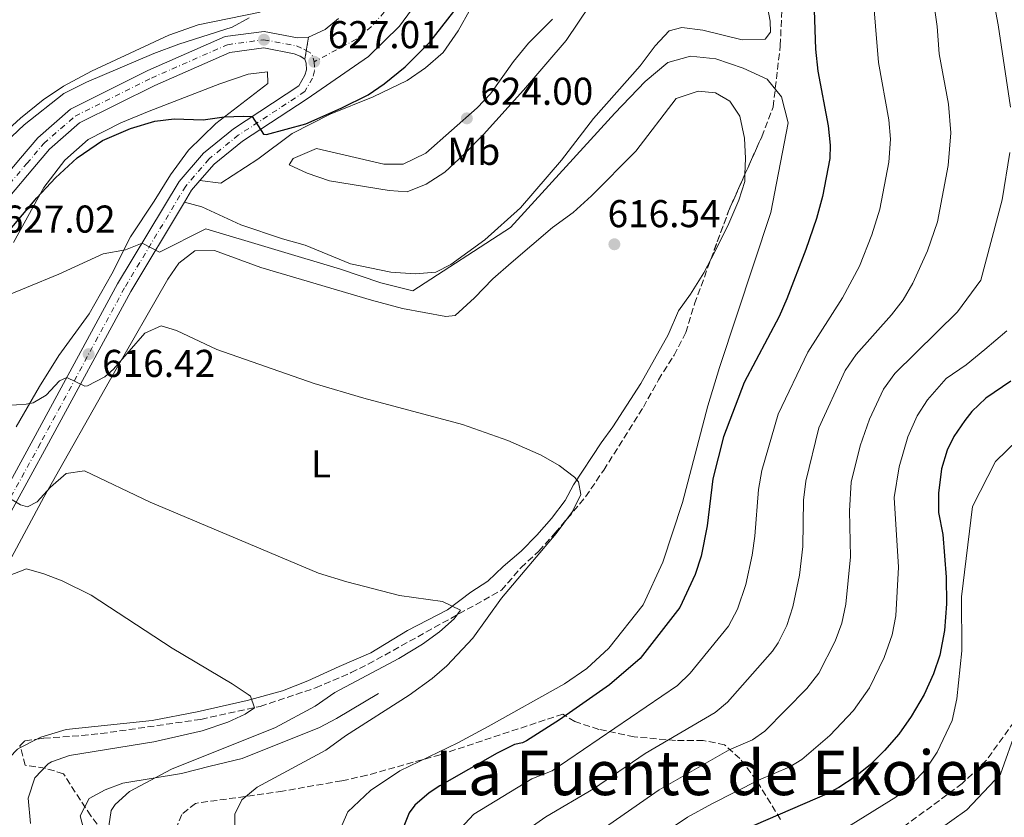
# Model space of a CAD drawing. Units: metres. Extents: x 597182 to 600626, y 4731429 to 4733791.
# Drawn here: x 598064 to 598319, y 4731810 to 4732016 of the extents above; entities that cross this region are included whole.
import ezdxf
from ezdxf.enums import TextEntityAlignment as Align

# ---------------------------------------------------------------- set-up
doc = ezdxf.new("R2010")
doc.units = ezdxf.units.M
doc.header["$MEASUREMENT"] = 0
for name, pattern in [('DGN Style 3', [2.435890702152634, 1.739921930109024, -0.6959687720436097]), ('DGN Style 4', [2.7856150101045474, 1.391937544087219, -0.6959687720436097, 0.001739921930109024, -0.6959687720436097]), ('DGN Style 5', [1.217945351076317, 0.5219765790327072, -0.6959687720436097])]:
    doc.linetypes.add(name, pattern=pattern)
for name, color, linetype, lineweight in [('Acequia sin especificar', 4, 'Continuous', 0), ('Barranco lineal', 142, 'DGN Style 3', 13), ('Carretera', 9, 'Continuous', 0), ('Cierre de vial', 7, 'DGN Style 5', 0), ('Cota de punto acotado terreno', 7, 'Continuous', 0), ('Curva de nivel directora', 30, 'Continuous', 30), ('Curva de nivel intermedia', 30, 'Continuous', 0), ('Eje de carretera', 7, 'DGN Style 4', 0), ('Etiqueta de uso rústico', 92, 'Continuous', 0), ('Línea de asfalto', 7, 'Continuous', 13), ('Línea de cambio de uso (parcela vista)', 92, 'Continuous', 0), ('Punto acotado terreno (símbolo)', 7, 'Continuous', 0), ('Texto de Área (paraje) menor', 7, 'Continuous', 0), ('Zona arbolada', 92, 'DGN Style 3', 0)]:
    doc.layers.add(name, color=color, linetype=linetype, lineweight=lineweight)
doc.styles.add('Style-Arial', font='arial.ttf')

# ---------------------------------------------------------------- blocks, each defined once
blk = doc.blocks.new('5PATER')
at = {"layer": 'Barranco lineal', "linetype": 'Continuous', "lineweight": 0}
h = blk.add_hatch(color=51, dxfattribs=at)
edge = h.paths.add_edge_path()
edge.add_ellipse((0, 0), major_axis=(-0.1095731443231308, -0.1110710700762829), ratio=0.9994222409660317, start_angle=0, end_angle=360)

msp = doc.modelspace()

# ---------------------------------------------------------------- linework, layer by layer
at = {"layer": 'Acequia sin especificar', "color": 4, "linetype": 'Continuous', "lineweight": 0}
msp.add_polyline3d([(598156.9600000001, 4731842.300000001, 611.3099999999977), (598146.1200000001, 4731835.82, 611.4499999999971), (598141.6900000004, 4731833.52, 611.320000000007), (598121.7599999999, 4731825.52, 610.2100000000064), (598113.4800000006, 4731823.5, 609.4900000000052), (598106.0800000001, 4731821.58, 609.4100000000036), (598090.9199999999, 4731819.100000001, 608.4900000000052), (598086.3600000005, 4731817.42, 608.1499999999943), (598082.2400000002, 4731815.180000001, 607.7899999999936), (598079.9400000004, 4731810.67, 607.6199999999953), (598081.2599999999, 4731805.4, 607.5800000000017)], dxfattribs=at)
at = {"layer": 'Carretera', "color": 9, "linetype": 'Continuous', "lineweight": 0}
for points in [[(598165.480000001, 4732018.859999998, 627.5599999999977), (598162.3599999984, 4732014.619999998, 627.3699999999953), (598154.3599999987, 4732006.779999999, 627.029999999999), (598138.5200000001, 4731995.890000001, 625.9900000000052), (598121.839999999, 4731984.960000002, 624.5099999999948), (598114.4699999996, 4731978.989999999, 623.570000000007), (598110.8199999996, 4731974.730000001, 622.7700000000041), (598108.6800000005, 4731972.230000001, 622.3099999999977), (598106.8500000022, 4731969.190000001, 621.9199999999983), (598092.9800000006, 4731946.11, 618.9700000000012), (598071.2500000002, 4731906.009999999, 612.9900000000052), (598054.9800000003, 4731876.37, 606.9100000000036)], [(598051.640000001, 4731878.46, 606.9100000000036), (598067.8000000013, 4731907.899999999, 612.9900000000052), (598089.5599999985, 4731948.060000001, 618.9700000000012), (598105.4799999997, 4731974.540000002, 622.3099999999977), (598111.7199999981, 4731981.819999999, 623.570000000007), (598119.5199999989, 4731988.140000001, 624.5099999999948), (598136.3599999989, 4731999.180000001, 625.9900000000052), (598137.9600000014, 4732001.980000001, 626.5899999999965), (598138.3200000012, 4732003.34, 626.7899999999936), (598138.280000001, 4732005.099999999, 627.0099999999948), (598137.9600000014, 4732006.140000001, 627.2299999999959), (598138.8399999999, 4732011.739999999, 627.3399999999965), (598143.1999999986, 4732013.74, 627.25), (598146.6400000006, 4732016.619999999, 627.2200000000012)], [(598052.6099999989, 4731966.499999999, 626.7299999999959), (598064.510000001, 4731980.540000001, 627.7100000000064), (598068.9899999981, 4731985.82, 627.6900000000023), (598077.3999999992, 4731993.180000001, 627.8500000000058), (598097.4200000019, 4732003.149999999, 627.6300000000047), (598117.3700000009, 4732011.909999999, 627.9700000000012), (598127.4400000004, 4732013.279999999, 627.8899999999994), (598135.999999999, 4732011.63, 627.3699999999953), (598138.8399999999, 4732011.739999999, 627.3399999999965), (598137.9600000014, 4732006.140000001, 627.2299999999959), (598136.7199999986, 4732006.86, 627.4499999999971), (598135.1999999987, 4732007.499999999, 627.3699999999953), (598127.3199999997, 4732009.02, 627.8899999999994), (598118.5199999998, 4732007.820000002, 627.9700000000012), (598099.199999999, 4731999.340000001, 627.6300000000047), (598079.7600000018, 4731989.66, 627.8500000000058), (598071.999999999, 4731982.859999998, 627.6900000000023), (598067.7199999986, 4731977.82, 627.7100000000064), (598055.7199999979, 4731963.660000001, 626.7299999999959)]]:
    msp.add_polyline3d(points, dxfattribs=at)
at = {"layer": 'Cierre de vial', "color": 7, "linetype": 'DGN Style 5', "lineweight": 0, "extrusion": (-0.003013410854264622, -0.01917625095671112, 0.9998115776256389), "elevation": -91917.46093404881, "flags": 128}
msp.add_lwpolyline([(-143699.5725770522, 4766610.365870001), (-143699.5725770522, 4766613.807115745)], dxfattribs=at)
at = {"layer": 'Cierre de vial', "color": 7, "linetype": 'DGN Style 5', "lineweight": 0, "extrusion": (-0.003009264621238378, -0.01914986574240186, 0.9998120958302552), "elevation": -91790.12553400139, "flags": 128}
msp.add_lwpolyline([(-143699.5762025587, 4766610.591002981), (-143699.5762025586, 4766612.819545594)], dxfattribs=at)
at = {"layer": 'Curva de nivel directora', "color": 30, "linetype": 'Continuous', "lineweight": 30, "flags": 128}
for points, elevation in [([(598268.6799999988, 4732041.590000001), (598269.8399999988, 4732008.7), (598270.3999999999, 4732003.020000001), (598273.1200000001, 4731988.860000002), (598273.6499999998, 4731983.86), (598273.48, 4731980.460000001), (598271.6000000001, 4731970.640000002), (598270.04, 4731964.910000001), (598267.3199999998, 4731956.940000001), (598262.4400000004, 4731944.220000002), (598260.3999999998, 4731939.66), (598251.3600000006, 4731922.619999999), (598246.0199999985, 4731908.590000001), (598243.3299999996, 4731897.720000002), (598241.7999999986, 4731885.58), (598240.3199999988, 4731877.740000002), (598238.7299999995, 4731873), (598234.7599999999, 4731864.460000002), (598224.5599999985, 4731851.340000002), (598216.6100000002, 4731844.54), (598203.6799999997, 4731835.500000001), (598195.2199999995, 4731830.08), (598194.16, 4731829.500000001), (598192.0399999989, 4731829.100000001), (598187.5700000008, 4731826.859999999), (598172.8299999997, 4731818.470000001), (598170.0800000004, 4731816.62), (598166.3399999988, 4731813.420000002), (598164.8799999993, 4731811.500000002), (598162.9700000003, 4731806.74)], 625.0000000000001), ([(598060.4000000001, 4731960.380000004), (598068.7199999995, 4731970.300000002), (598073.5199999984, 4731975.420000001), (598079.1199999999, 4731980.62), (598085.6800000002, 4731985.100000001), (598092.9199999998, 4731988.220000002), (598099.2000000007, 4731990.060000001), (598104.1699999995, 4731990.670000001), (598111.6399999994, 4731990.460000001), (598117.1200000001, 4731991.180000001), (598122.1299999991, 4731991.370000001), (598124.2999999995, 4731991.270000001), (598127.2299999997, 4731986.770000001), (598127.9999999988, 4731986.619999999), (598138.1699999988, 4731989.430000001), (598147.2799999993, 4731993.420000001), (598154.3, 4731996.86), (598158.4399999996, 4731999.710000004), (598163.8800000001, 4732004.150000001), (598170.199999999, 4732010.49), (598176.4100000005, 4732018.41)], 625.0000000000001), ([(598320.2800000003, 4731922.940000001), (598313.8399999985, 4731918.54), (598310.2399999998, 4731915.08), (598308.36, 4731912.779999999), (598305.5599999992, 4731908.610000002), (598303.8400000005, 4731905.100000001), (598302.3899999998, 4731900.310000001), (598301.5999999985, 4731894.060000001), (598301.5800000007, 4731889.050000001), (598302.7199999985, 4731883.34), (598303.599999999, 4731872.300000001), (598303.6799999995, 4731865.420000001), (598303.1599999986, 4731858.540000001), (598301.9200000004, 4731852.140000002), (598300.3400000001, 4731847.390000002), (598297.9100000005, 4731841.990000002), (598294.5599999999, 4731836.300000001), (598291.3199999989, 4731831.820000002), (598287.6399999998, 4731827.580000001), (598284.0399999989, 4731823.980000001), (598280.0400000003, 4731820.779999999), (598275.8699999994, 4731817.980000001), (598272.8399999985, 4731816.380000001), (598251.1599999995, 4731807.030000002)], 650.0000000000001)]:
    msp.add_lwpolyline(points, dxfattribs=dict(at, elevation=elevation))
at = {"layer": 'Curva de nivel intermedia', "color": 30, "linetype": 'Continuous', "lineweight": 0, "flags": 128}
for points, elevation in [([(598322.2800000006, 4732101.009999999), (598315.6800000002, 4732085.09), (598311.6800000014, 4732069.740000002), (598311.3600000017, 4732061.899999999), (598311.6900000004, 4732051.569999998), (598313.5099999999, 4732033.779999999), (598317.0400000013, 4732014.95), (598320.1600000017, 4731993.66)], 640), ([(598283.1200000002, 4732041.850000001), (598286.0999999997, 4732005.24), (598288.7999999998, 4731990.460000001), (598289.2300000013, 4731985.460000001), (598288.7999999998, 4731979.529999999), (598286.4599999996, 4731967.350000001), (598284.3899999999, 4731960.76), (598281.16, 4731952.600000001), (598276.8300000004, 4731944.479999999), (598267.8200000004, 4731930.439999999), (598260.1400000004, 4731914.409999999), (598255.9400000004, 4731899.869999999), (598255.0800000001, 4731894.930000001), (598254.1600000013, 4731882.92), (598253.4800000017, 4731877.970000002), (598251.8300000001, 4731870.409999999), (598249.6999999998, 4731864.06), (598247.3300000007, 4731859.649999999), (598237.4700000011, 4731847.539999999), (598234.2100000001, 4731844.34), (598201.8200000002, 4731822.349999999), (598196.5499999995, 4731820.239999998), (598181.5700000015, 4731811.079999999), (598178.1000000003, 4731807.429999999)], 630.0000000000001), ([(598298.8200000002, 4732031.52), (598301.2800000011, 4732014.51), (598301.7999999997, 4732007.46), (598304.1399999999, 4731994.519999998), (598304.8100000005, 4731987.06), (598304.1100000008, 4731978.609999998), (598301.3300000003, 4731964.07), (598298.7400000021, 4731956.599999998), (598295.0000000002, 4731948.27)], 635.0000000000001), ([(598053.9699999995, 4731978.390000002), (598065.4000000004, 4731989.100000001), (598075.7200000001, 4731997.259999999), (598081.5600000005, 4732000.140000001), (598098.9600000015, 4732007.58), (598105.3600000008, 4732009.980000001), (598119.200000001, 4732014.38), (598123.5900000009, 4732016.77)], 630.0000000000001), ([(598057.6200000017, 4731943.71), (598074.37, 4731950.539999999), (598085.8400000009, 4731955.82), (598091.6400000014, 4731956.859999999), (598095.8900000004, 4731958.59), (598100.3700000019, 4731956.249999999), (598112.3200000012, 4731962.3), (598147.1600000008, 4731951.899999999), (598157.5600000012, 4731948.300000001), (598165.8, 4731946.300000001), (598191.0399999998, 4731962.62), (598217.9600000003, 4731992.140000001), (598225.8000000012, 4732000.300000001), (598231.7200000001, 4732005.260000001), (598237.5600000005, 4732006.859999998), (598244.1200000008, 4732006.219999999), (598251.1200000015, 4732003.74), (598257.3200000018, 4732000.939999999), (598261.0400000013, 4731996.38), (598262.7199999997, 4731989.659999999), (598258.2800000008, 4731966.46), (598245.0000000015, 4731926.460000001), (598242.0399999999, 4731916.539999999), (598235.4400000017, 4731891.579999999), (598230.4000000014, 4731876.220000001), (598225.3200000008, 4731865.180000001), (598216.4800000006, 4731853.980000001), (598210.7200000006, 4731848.779999999), (598204.9600000004, 4731844.779999998), (598185.2800000019, 4731833.739999999), (598177.4800000011, 4731829.579999999), (598162.4400000006, 4731822.3), (598154.9200000014, 4731817.259999999), (598149.0400000007, 4731811.74), (598146.3200000006, 4731805.42)], 620.0000000000001), ([(598320.0200000008, 4731982.01), (598318.0600000008, 4731969.810000001), (598312.4800000016, 4731949.019999999), (598306.4800000001, 4731940.859999998), (598290.2999999997, 4731924.91), (598287.3800000005, 4731920.86), (598283.7300000006, 4731913.17), (598281.35, 4731906.249999999), (598279.0299999999, 4731896.839999998), (598278.5899999996, 4731889.46), (598278.8800000001, 4731877.609999999), (598277.690000001, 4731865.390000001), (598276.6400000005, 4731860.480000001), (598274.8800000014, 4731855.800000001), (598270.6400000014, 4731847.56), (598267.6100000005, 4731843.580000001), (598256.7300000017, 4731832.55), (598253.530000001, 4731830.359999999), (598247.4900000015, 4731827.76), (598229.4100000011, 4731817.429999999), (598214.5000000002, 4731807.009999999)], 640), ([(598295.0000000002, 4731948.27), (598292.4200000009, 4731943.970000001), (598289.4300000002, 4731940.069999999), (598280.3300000008, 4731929.83), (598277.51, 4731925.699999999), (598270.7000000017, 4731910.88), (598267.350000001, 4731897.16), (598266.7400000008, 4731892.189999999), (598266.5199999996, 4731880.26), (598265.6600000013, 4731872.810000001), (598264.0000000005, 4731864.649999999), (598262.4300000014, 4731859.859999999), (598260.2000000007, 4731855.369999999), (598258.6800000007, 4731853.199999998), (598247.1000000003, 4731840.039999999), (598243.8700000005, 4731837.349999999), (598225.8100000002, 4731826.810000001), (598212.4500000007, 4731817.619999999), (598200.1700000005, 4731810.46), (598195.0200000006, 4731806.779999998)], 635.0000000000001), ([(598061.0000000015, 4731916.699999998), (598065.9800000014, 4731916.959999999), (598067.8000000007, 4731917.34), (598071.1600000003, 4731919.34), (598074.5399999999, 4731922.99), (598076.450000001, 4731923.859999999), (598081.1000000001, 4731921.66), (598081.8400000001, 4731921.74), (598086.3100000003, 4731924.069999999), (598088.520000001, 4731926.060000001), (598096.6400000014, 4731935.34), (598100.800000001, 4731937.26), (598104.7599999995, 4731936.059999999), (598115.2000000001, 4731931.100000001), (598140.3600000015, 4731922.38), (598153.2100000016, 4731918.52), (598178.6800000014, 4731911.74), (598190.3600000002, 4731907.65), (598198.9600000012, 4731903.819999998), (598203.6399999994, 4731901.179999999), (598207.5599999999, 4731898.170000001), (598208.6399999995, 4731896.939999999), (598209.2400000008, 4731893.66), (598207.0400000014, 4731889.259999999), (598202.8799999995, 4731883.579999999), (598188.7100000007, 4731866.939999999), (598181.2899999999, 4731856.560000001), (598174.6, 4731849.42), (598170.8300000015, 4731846.130000001), (598164.8600000013, 4731841.819999999), (598148.4000000014, 4731831.34), (598143.360000001, 4731827.659999999), (598125.6000000003, 4731818.06), (598121.6799999998, 4731814.859999998), (598119.8400000003, 4731811.099999999), (598119.8400000003, 4731806.699999998)], 615), ([(598319.2300000018, 4731935.980000001), (598313.5900000003, 4731931.130000001), (598308.7100000009, 4731927.189999999), (598303.560000001, 4731923.67), (598298.770000001, 4731918.15), (598296.0599999997, 4731913.949999998), (598293.6400000014, 4731908.600000001), (598291.4100000005, 4731900.810000001), (598290.1600000011, 4731892.929999999), (598291.2400000007, 4731874.949999999), (598290.5900000002, 4731862.380000001), (598289.6200000001, 4731857.470000001), (598287.5800000017, 4731851.599999999), (598283.7500000006, 4731843.769999999), (598279.6400000001, 4731837.899999999), (598273.5100000012, 4731831.430000001), (598266.3000000005, 4731825.23), (598263.1800000002, 4731823.369999998), (598255.1400000004, 4731819.899999999), (598243.03, 4731813.800000002), (598236.7200000002, 4731810.310000001), (598232.5800000007, 4731807.519999999)], 645.0000000000001), ([(598325.0000000009, 4731910.619999998), (598316.2800000014, 4731902.220000001), (598310.4000000006, 4731890.54), (598307.5599999997, 4731867.26), (598307.6400000004, 4731853.34), (598306.3600000017, 4731840.939999999), (598305.0800000009, 4731835.34), (598301.2800000011, 4731827.099999999), (598298.3200000017, 4731822.699999999), (598294.7200000009, 4731818.859999999), (598290.5600000012, 4731815.5), (598267.4800000007, 4731801.26)], 655), ([(598060, 4731893.680000001), (598064.5000000016, 4731890.970000001), (598066.3200000012, 4731890.460000002), (598068.7599999997, 4731891.82), (598072.2800000003, 4731895.58), (598076.2800000011, 4731899.099999998), (598081.0399999998, 4731899.82), (598097.9600000001, 4731891.659999999), (598141.4800000013, 4731873.329999999), (598148.7500000001, 4731871.100000001), (598162.4000000004, 4731867.58), (598173.5200000004, 4731866.06), (598178.1200000005, 4731863.82), (598176.4800000021, 4731861.580000001), (598172.7500000015, 4731858.25), (598168.3500000006, 4731855.039999999), (598162.2500000006, 4731851.359999999), (598145.7200000016, 4731842.539999999), (598140.5600000004, 4731839.019999999), (598130.3500000001, 4731833.529999999), (598103.480000001, 4731822.779999998), (598092.6800000007, 4731816.939999999), (598088.9800000014, 4731813.649999999), (598087.9199999997, 4731812.060000001), (598087.3200000006, 4731807.980000001)], 609.9999999999999), ([(598061.3600000013, 4731872.699999998), (598066.0500000007, 4731874.470000001), (598070.5600000012, 4731873.179999999), (598075.2199999995, 4731871.369999998), (598082.7600000009, 4731867.66)], 605.0000000000001), ([(598082.7600000009, 4731867.66), (598103.6399999997, 4731853.980000001), (598119.1600000008, 4731844.779999998), (598123.3099999994, 4731842), (598123.8800000015, 4731841.58), (598124.9600000011, 4731838.619999998), (598122.5600000005, 4731836.940000001), (598118.0000000007, 4731834.890000001), (598111.4400000006, 4731832.619999999), (598098.9300000002, 4731829.820000002), (598077.1600000019, 4731826.300000001), (598072.4700000001, 4731824.62), (598071.6400000008, 4731824.139999999), (598068.2099999998, 4731820.519999998), (598066.510000001, 4731815.25), (598067.0800000011, 4731808.699999998)], 605.0000000000001), ([(598321.8400000003, 4731833.34), (598317.6400000004, 4731821.42), (598308.920000001, 4731812.220000001), (598301.1600000004, 4731806.699999998), (598283.9600000007, 4731796.939999999), (598265.9600000008, 4731788.3), (598259.7200000002, 4731783.98), (598257, 4731777.02), (598257.4, 4731769.02), (598260.9200000004, 4731756.38), (598262.6000000013, 4731752.460000001), (598266.1700000009, 4731749.569999999), (598266.6800000005, 4731738.220000001), (598263.52, 4731726.140000001), (598261.6800000004, 4731720.619999999), (598259.3200000002, 4731715.259999999)], 660.0000000000001)]:
    msp.add_lwpolyline(points, dxfattribs=dict(at, elevation=elevation))
at = {"layer": 'Eje de carretera', "color": 7, "linetype": 'DGN Style 4', "lineweight": 0, "extrusion": (0.1123580935908762, -0.02252396014185588, 0.9934124672179991), "elevation": -38754.71271951577, "flags": 128}
msp.add_lwpolyline([(4757267.078450727, 341439.2821224635), (4757266.559146159, 341437.7357869227), (4757264.625906805, 341436.6886070982)], dxfattribs=at)
at = {"layer": 'Eje de carretera', "color": 7, "linetype": 'DGN Style 4', "lineweight": 0}
for points in [[(598158.4499999986, 4732018.24, 627.4299999999931), (598155.0599999978, 4732014.470000002, 627.2700000000042), (598151.2199999979, 4732011.250000001, 627.1199999999953), (598140.3500000003, 4732005.430000001, 627.0099999999949)], [(598009.1200000006, 4731940.830000001, 625.5500000000033), (598039.699999998, 4731952.850000001, 626.070000000007), (598049.3099999991, 4731960.109999999, 626.4700000000012), (598054.1900000008, 4731965.060000001, 626.729999999996), (598066.1400000001, 4731979.16, 627.7100000000065), (598070.5199999989, 4731984.320000002, 627.6900000000024), (598078.5900000001, 4731991.4, 627.8500000000059), (598098.32, 4732001.220000002, 627.6300000000047), (598117.9499999994, 4732009.84, 627.9700000000013), (598127.3799999995, 4732011.119999999, 627.8899999999994), (598135.8099999984, 4732009.5, 627.3800000000047), (598137.649999998, 4732008.720000001, 627.3899999999995), (598138.3058891232, 4732008.341112594, 627.3071999999956)], [(598140.3500000003, 4732005.430000001, 627.0099999999949), (598140.4100000006, 4732003.09, 626.75), (598139.8999999989, 4732001.180000002, 626.550000000003), (598137.9200000007, 4731997.710000002, 626.0200000000041), (598120.75, 4731986.460000004, 624.5099999999948), (598113.1799999995, 4731980.32, 623.570000000007), (598107.1700000013, 4731973.320000002, 622.3099999999977), (598091.3700000008, 4731947.029999999, 618.9700000000013), (598069.6299999993, 4731906.900000001, 612.9900000000052), (598053.3999999973, 4731877.350000001, 606.9100000000036)]]:
    msp.add_polyline3d(points, dxfattribs=at)
at = {"layer": 'Línea de asfalto', "color": 7, "linetype": 'Continuous', "lineweight": 13, "extrusion": (-0.2142175023777905, 0.003642810463516624, 0.9767791928613898), "elevation": -110279.8101680535, "flags": 128}
msp.add_lwpolyline([(-4741454.604326568, 505678.9539721627), (-4741457.675002124, 505680.7742885161), (-4741460.211026589, 505682.9213283177)], dxfattribs=at)
at = {"layer": 'Línea de asfalto', "color": 7, "linetype": 'Continuous', "lineweight": 13}
for points in [[(598110.8199999991, 4731974.730000002, 622.7700000000042), (598114.4699999992, 4731978.99, 623.570000000007), (598121.8399999986, 4731984.960000004, 624.5099999999948), (598138.5199999998, 4731995.890000001, 625.9900000000054), (598154.3599999984, 4732006.78, 627.029999999999), (598162.3599999979, 4732014.619999999, 627.3699999999953), (598165.4800000006, 4732018.859999999, 627.5599999999977)], [(598146.6400000001, 4732016.619999999, 627.2200000000013), (598143.199999998, 4732013.74, 627.2500000000001), (598138.8399999995, 4732011.74, 627.3399999999966)], [(598138.8399999995, 4732011.74, 627.3399999999966), (598135.9999999984, 4732011.630000001, 627.3699999999953), (598127.44, 4732013.28, 627.8899999999994), (598117.3700000005, 4732011.91, 627.9700000000013), (598097.4200000014, 4732003.15, 627.6300000000047), (598077.3999999987, 4731993.180000002, 627.8500000000059), (598068.9899999977, 4731985.820000002, 627.6900000000024), (598064.5100000006, 4731980.540000002, 627.7100000000065), (598052.6099999984, 4731966.5, 626.729999999996)], [(598137.9600000009, 4732006.140000001, 627.2299999999959), (598136.7199999981, 4732006.86, 627.4499999999971), (598135.1999999982, 4732007.5, 627.3699999999953), (598127.3199999993, 4732009.02, 627.8899999999994), (598118.5199999993, 4732007.820000002, 627.9700000000013), (598099.1999999986, 4731999.340000002, 627.6300000000047), (598079.7600000014, 4731989.660000001, 627.8500000000059), (598071.9999999985, 4731982.859999999, 627.6900000000024), (598067.7199999981, 4731977.820000002, 627.7100000000065), (598055.7199999974, 4731963.660000001, 626.729999999996)], [(598051.6400000005, 4731878.460000001, 606.9100000000036), (598067.8000000007, 4731907.9, 612.9900000000052), (598089.5599999981, 4731948.060000002, 618.9700000000013), (598105.4799999993, 4731974.540000002, 622.3099999999977), (598111.7199999976, 4731981.82, 623.570000000007), (598119.5199999984, 4731988.140000001, 624.5099999999948), (598136.3599999984, 4731999.180000001, 625.9900000000054), (598137.9600000009, 4732001.980000001, 626.5899999999966), (598138.3200000008, 4732003.34, 626.7899999999936), (598138.2800000005, 4732005.100000001, 627.0099999999949), (598137.9600000009, 4732006.140000001, 627.2299999999959)], [(598054.9799999997, 4731876.370000001, 606.9100000000036), (598071.2499999997, 4731906.01, 612.9900000000052), (598092.9800000001, 4731946.11, 618.9700000000013), (598106.8500000016, 4731969.190000001, 621.9199999999983)]]:
    msp.add_polyline3d(points, dxfattribs=at)
at = {"layer": 'Línea de cambio de uso (parcela vista)', "color": 92, "linetype": 'Continuous', "lineweight": 0, "extrusion": (0.03850604164831076, -0.1320108648644726, 0.9905000839547228), "elevation": -601024.3427416194, "flags": 128}
msp.add_lwpolyline([(1899242.997241126, 4333709.519236155), (1899232.072374674, 4333706.174076518), (1899227.05681801, 4333708.355702368)], dxfattribs=at)
at = {"layer": 'Línea de cambio de uso (parcela vista)', "color": 92, "linetype": 'Continuous', "lineweight": 0, "elevation": 617.1000000000059, "flags": 128}
msp.add_lwpolyline([(598251.6101000002, 4731976.392899999), (598251.5599999996, 4731974.539999999), (598250, 4731969.66), (598247.2000000002, 4731963.02), (598242.8493999997, 4731954.543299999)], dxfattribs=at)
at = {"layer": 'Línea de cambio de uso (parcela vista)', "color": 92, "linetype": 'Continuous', "lineweight": 0, "extrusion": (-0.02612802832722349, -0.01349724223185707, 0.9995674817579184), "elevation": -78892.59292857, "flags": 128}
msp.add_lwpolyline([(-3929538.104555672, 2701927.573995964), (-3929538.104555672, 2701922.799837165)], dxfattribs=at)
at = {"layer": 'Línea de cambio de uso (parcela vista)', "color": 92, "linetype": 'Continuous', "lineweight": 0}
for points in [[(598183.9199999999, 4732024.859999999, 624.9199999999983), (598177.5599999996, 4732013.42, 625.1100000000006), (598173.6399999997, 4732007.82, 625.1600000000036), (598169.0800000001, 4732003.9, 625.25), (598164.3600000005, 4732000.619999999, 625.2299999999959), (598155.5999999996, 4731996.380000001, 625.1100000000006), (598144.4800000006, 4731991.9, 624.9100000000036), (598134.6399999997, 4731986.939999999, 624.3699999999953), (598125.7999999998, 4731980.300000001, 622.929999999993)], [(598106.8499999996, 4731969.189999999, 621.9199999999983), (598111.3600000005, 4731967.980000001, 621.929999999993), (598121.3600000005, 4731963.34, 622.179999999993), (598132.2000000002, 4731959.66, 622.1999999999971), (598138.04, 4731958.060000001, 622.1999999999971), (598149.7599999999, 4731953.26, 622.2400000000052), (598160.1200000001, 4731951.100000001, 622.2899999999936), (598166.4000000004, 4731950.699999999, 622.3000000000029), (598171.7999999998, 4731951.100000001, 622.3099999999977), (598175.6399999997, 4731953.100000001, 622.3099999999977), (598184.4400000004, 4731959.42, 622.279999999999), (598193.6399999997, 4731967.74, 622.1000000000058), (598204.2000000002, 4731979.980000001, 621.8899999999994), (598212.5199999996, 4731990.779999999, 621.8099999999977), (598224.5199999996, 4732004.380000001, 621.779999999999), (598228.4000000004, 4732009.58, 621.9600000000064), (598232.04, 4732013.42, 622.1199999999953), (598235.2800000003, 4732014.300000001, 622.4600000000064), (598240.7199999997, 4732013.58, 622.8800000000047), (598250.9199999999, 4732011.100000001, 623.1199999999953), (598256.7999999998, 4732011.26, 623.1100000000006), (598258.1600000003, 4732013.100000001, 623.1300000000047), (598258.0800000001, 4732015.9, 623.279999999999), (598257.1200000001, 4732021.34, 623.5800000000017)], [(598211.5999999996, 4732020.140000001, 622.7899999999936), (598205.4000000004, 4732010.939999999, 622.3399999999965), (598194.4000000004, 4731998.060000001, 622.1199999999953), (598184.0800000001, 4731986.619999999, 622.2299999999959), (598179.0800000001, 4731981.58, 622.2299999999959), (598174.0800000001, 4731976.939999999, 622.25), (598169.2400000002, 4731973.82, 622.25), (598164.4000000004, 4731971.82, 622.25)], [(598126.4000000004, 4732018.220000001, 630.3399999999965), (598110.3600000005, 4732014.939999999, 630.9600000000064), (598102.7999999998, 4732012.300000001, 631.2200000000012), (598082.7999999998, 4732003.02, 631.1999999999971), (598075.6399999997, 4731999.100000001, 631.4199999999983), (598070.3600000005, 4731995.58, 631.5399999999936), (598064.4800000006, 4731990.859999999, 631.3399999999965), (598058.0800000001, 4731985.100000001, 631.1199999999953)], [(598164.4000000004, 4731971.82, 622.25), (598159.7199999997, 4731972.140000001, 622.25), (598144.2800000003, 4731974.699999999, 622.3099999999977), (598138.5599999996, 4731976.619999999, 622.5099999999948), (598133.9199999999, 4731978.779999999, 622.7899999999936), (598134.8799999999, 4731980.460000001, 623.3099999999977), (598140.9600000001, 4731983.02, 624.6900000000023), (598158.3200000003, 4731979.02, 625.1499999999943), (598163.3600000005, 4731979.02, 625.1499999999943), (598169.2000000002, 4731981.82, 625.1399999999994), (598182.4400000004, 4731993.5, 625.0500000000029), (598185.8399999999, 4731997.180000001, 624.9700000000012), (598191.7999999998, 4732005.5, 624.8300000000017), (598195.7199999997, 4732010.220000001, 624.7700000000041), (598201.8799999999, 4732016.460000001, 624.5099999999948)], [(598062.7199999997, 4731958.779999999, 623.5099999999948), (598070.5599999996, 4731972.939999999, 624.9900000000052), (598075.9600000001, 4731979.980000001, 625.6300000000047), (598081.9600000001, 4731985.34, 625.4499999999971), (598090.4400000004, 4731989.66, 625.6900000000023), (598097.7599999999, 4731992.699999999, 625.6499999999943), (598115.9600000001, 4731999.74, 626.9100000000036), (598123.2800000003, 4732002.220000001, 627.1300000000047), (598128.2800000003, 4732002.859999999, 626.9100000000036), (598128.3600000005, 4731999.82, 626.4499999999971), (598114.9600000001, 4731989.5, 625.2899999999936), (598107.8799999999, 4731982.619999999, 624.1300000000047), (598103.2400000002, 4731976.220000001, 623.0899999999965), (598099.04, 4731969.42, 622.5899999999965), (598092.8799999999, 4731960.220000001, 620.9499999999971), (598088.1200000001, 4731950.699999999, 619.6100000000006), (598082.2400000002, 4731940.300000001, 619.4900000000052), (598074.3600000005, 4731929.58, 618.2700000000041), (598069.3600000005, 4731921.58, 616.8500000000058), (598063.4000000004, 4731911.180000001, 614.9100000000036)], [(598058.3200000003, 4731870.380000001, 605.3399999999965), (598070.5199999996, 4731893.02, 609.4600000000064), (598088.5199999996, 4731924.859999999, 614.0399999999936), (598102.5199999996, 4731949.26, 616.6000000000058), (598105.4000000004, 4731953.42, 617), (598109.5599999996, 4731956.619999999, 617.2400000000052), (598114.5999999996, 4731956.699999999, 617.320000000007), (598126.5999999996, 4731952.300000001, 616.8000000000029), (598155.1600000003, 4731943.82, 617), (598163.1200000001, 4731941.74, 616.8600000000006), (598174.3600000005, 4731939.66, 616.8999999999943), (598176.7199999997, 4731939.9, 617.5200000000041), (598181.7599999999, 4731944.460000001, 617.6300000000047), (598186.4800000006, 4731949.34, 617.6199999999953), (598191.2000000002, 4731953.5, 617.6199999999953), (598201.9199999999, 4731962.619999999, 617.6100000000006), (598207.2000000002, 4731966.539999999, 617.6100000000006), (598212, 4731970.779999999, 617.5200000000041), (598223.4000000004, 4731982.300000001, 617.1199999999953), (598233.7999999998, 4731995.9, 617.1000000000058), (598239.5199999996, 4731997.82, 617.1000000000058), (598244, 4731997.42, 617.1000000000058), (598247.6799999997, 4731995.26, 617.1000000000058), (598250.2400000002, 4731991.42, 617.1000000000058), (598251.4800000006, 4731985.66, 617.1000000000058), (598251.7199999997, 4731980.460000001, 617.1000000000058), (598251.6101000002, 4731976.392899999, 617.1000000000058)], [(598242.8493999997, 4731954.543299999, 617.1000000000058), (598241, 4731950.939999999, 617.1000000000058), (598237.5599999996, 4731945.42, 617.1100000000006), (598234.4000000004, 4731941.100000001, 617.1000000000058), (598231.7599999999, 4731934.939999999, 617.0899999999965), (598224.6799999997, 4731922.380000001, 617.1499999999943), (598217.4800000006, 4731911.180000001, 617.1600000000036), (598214.4800000006, 4731907.02, 616.9199999999983), (598207.3600000005, 4731896.140000001, 615.0200000000041), (598205.1600000003, 4731892.140000001, 614.8600000000006), (598201.6399999997, 4731887.5, 614.5599999999977), (598197.8399999999, 4731883.180000001, 613.7599999999948), (598193.7599999999, 4731879.02, 613.3399999999965), (598189.1200000001, 4731875.100000001, 612.8600000000006), (598185.1600000003, 4731871.26, 611.9700000000012), (598180.7599999999, 4731868.460000001, 610.9199999999983), (598174.7999999998, 4731863.9, 610.2400000000052), (598164.4400000004, 4731858.539999999, 609.0599999999977), (598154.9600000001, 4731852.779999999, 607.5599999999977), (598146.7999999998, 4731849.26, 607.0399999999936), (598138.6799999997, 4731845.58, 605.6999999999971), (598132.1600000003, 4731842.939999999, 605.1000000000058), (598123, 4731840.460000001, 604.3800000000047), (598110.1200000001, 4731837.58, 603.1999999999971), (598098.4800000006, 4731835.34, 602.8000000000029), (598076.2800000003, 4731833.02, 601.0399999999936), (598069.7599999999, 4731831.02, 600.7200000000012), (598068.7362000003, 4731830.4912, 600.6861000000063)], [(598064.4963999996, 4731828.301000001, 600.5457000000024), (598063.7199999997, 4731827.9, 600.5200000000041), (598059.4800000006, 4731823.5, 600.4199999999983), (598056.2800000003, 4731819.02, 600.1199999999953), (598051.6799999997, 4731809.66, 599.3800000000047), (598049, 4731802.539999999, 599.2400000000052), (598048.8799999999, 4731794.939999999, 598.9600000000064), (598052.9199999999, 4731780.460000001, 597.7599999999948), (598055.4000000004, 4731773.180000001, 597.5599999999977), (598058.04, 4731763.5, 597.1199999999953), (598058.8399999999, 4731758.060000001, 596.5200000000041), (598059.2400000002, 4731745.180000001, 595.8000000000029), (598059.2800000003, 4731738.939999999, 595.1600000000036), (598058.4800000006, 4731723.180000001, 595.0599999999977), (598057.3600000005, 4731710.699999999, 594.179999999993), (598056.5199999996, 4731703.82, 593.5599999999977), (598055.04, 4731696.140000001, 593.2200000000012), (598052.1200000001, 4731685.5, 592.4799999999959), (598046.5999999996, 4731669.58, 591.0399999999936)]]:
    msp.add_polyline3d(points, dxfattribs=at)
at = {"layer": 'Zona arbolada', "color": 92, "linetype": 'DGN Style 3', "lineweight": 0, "extrusion": (0.1005668386553658, -0.04846390863847462, 0.9937492442876862), "elevation": -168543.3389525439, "flags": 128}
msp.add_lwpolyline([(4522502.386185414, 1505939.576702491), (4522515.439878382, 1505940.868408646), (4522525.87269048, 1505941.18013801)], dxfattribs=at)
at = {"layer": 'Zona arbolada', "color": 92, "linetype": 'DGN Style 3', "lineweight": 0}
for points in [[(598085.8200000003, 4731806.640000001, 610.0200000000041), (598082.6299999999, 4731810.689999999, 609.7400000000052), (598075.5700000003, 4731821.57, 608.2700000000041), (598070.9000000004, 4731822.99, 607.5), (598065.7400000002, 4731823.75, 606.5), (598064.3600000005, 4731828.800000001, 603.8899999999994), (598065.6699999999, 4731830.100000001, 603.25), (598070.5300000003, 4731830.720000001, 603.6600000000036), (598080.3200000003, 4731831.430000001, 606.1000000000058), (598085.2400000002, 4731831.92, 606.9900000000052), (598111.0999999996, 4731835.609999999, 608.0099999999948), (598126.4000000004, 4731838.949999999, 608.8699999999953), (598140.6900000004, 4731843.720000001, 609.6999999999971), (598149.8600000005, 4731847.67, 610.5399999999936), (598154.3099999996, 4731849.859999999, 611.1499999999943), (598188.7199999997, 4731868.939999999, 618.4900000000052), (598193.7599999999, 4731874.779999999, 619.5), (598198.3600000005, 4731879.02, 620.3999999999943), (598202.5999999996, 4731883.74, 621.2599999999948), (598210.4400000004, 4731893.100000001, 622.5), (598215.1200000001, 4731899.980000001, 622.6199999999953), (598225.3600000005, 4731916.220000001, 624.4799999999959), (598229.2400000002, 4731923.26, 625.2400000000052), (598233.2800000003, 4731929.66, 625.8399999999965), (598236.3200000003, 4731935.5, 626.1000000000058), (598238.5999999996, 4731942.939999999, 626.0599999999977), (598247.3600000005, 4731966.859999999, 626.3399999999965), (598255.9199999999, 4731986.060000001, 626.4100000000036), (598258.8799999999, 4731993.74, 626.429999999993), (598260.7199999997, 4732009.58, 627.4600000000064), (598261.4800000006, 4732026.619999999, 629.2599999999948)], [(598251.6101000002, 4731976.392899999, 626.374800000005), (598255.9199999999, 4731986.060000001, 626.4100000000036), (598258.8799999999, 4731993.74, 626.429999999993), (598260.7199999997, 4732009.58, 627.4600000000064), (598261.4800000006, 4732026.619999999, 629.2599999999948)], [(598068.7362000003, 4731830.4912, 603.5087000000058), (598070.5300000003, 4731830.720000001, 603.6600000000036), (598080.3200000003, 4731831.430000001, 606.1000000000058), (598085.2400000002, 4731831.92, 606.9900000000052), (598111.0999999996, 4731835.609999999, 608.0099999999948), (598126.4000000004, 4731838.949999999, 608.8699999999953), (598140.6900000004, 4731843.720000001, 609.6999999999971), (598149.8600000005, 4731847.67, 610.5399999999936), (598154.3099999996, 4731849.859999999, 611.1499999999943), (598188.7199999997, 4731868.939999999, 618.4900000000052), (598193.7599999999, 4731874.779999999, 619.5), (598198.3600000005, 4731879.02, 620.3999999999943), (598202.5999999996, 4731883.74, 621.2599999999948), (598210.4400000004, 4731893.100000001, 622.5), (598215.1200000001, 4731899.980000001, 622.6199999999953), (598225.3600000005, 4731916.220000001, 624.4799999999959), (598229.2400000002, 4731923.26, 625.2400000000052), (598233.2800000003, 4731929.66, 625.8399999999965), (598236.3200000003, 4731935.5, 626.1000000000058), (598238.5999999996, 4731942.939999999, 626.0599999999977), (598242.8493999997, 4731954.543299999, 626.1958000000013)], [(598260.7999999998, 4731809.74, 655.820000000007), (598254.5999999996, 4731819.82, 650.320000000007), (598250.3200000003, 4731825.5, 647.6000000000058), (598246.3600000005, 4731829.02, 644.5200000000041), (598240.7999999998, 4731830.140000001, 641.679999999993), (598233.6399999997, 4731830.140000001, 639.2200000000012), (598222.9600000001, 4731831.100000001, 637.5500000000029), (598213.8799999999, 4731833.02, 635.1199999999953), (598207.6799999997, 4731835.02, 633.1300000000047), (598204.5899999999, 4731836.980000001, 631.3000000000029), (598172.9199999999, 4731826.480000001, 624.75), (598153.9500000002, 4731821.16, 621.2599999999948), (598147.4800000006, 4731819.74, 620.0899999999965), (598132.1500000004, 4731817.060000001, 617.4199999999983), (598109.7000000002, 4731813.91, 614.4700000000012), (598106.1500000004, 4731811.029999999, 613.7400000000052), (598102.0899999999, 4731800.720000001, 612.2700000000041)], [(598260.7999999998, 4731809.74, 655.820000000007), (598254.5999999996, 4731819.82, 650.320000000007), (598250.3200000003, 4731825.5, 647.6000000000058), (598246.3600000005, 4731829.02, 644.5200000000041), (598240.7999999998, 4731830.140000001, 641.679999999993), (598233.6399999997, 4731830.140000001, 639.2200000000012), (598222.9600000001, 4731831.100000001, 637.5500000000029), (598213.8799999999, 4731833.02, 635.1199999999953), (598207.6799999997, 4731835.02, 633.1300000000047), (598204.5899999999, 4731836.980000001, 631.3000000000029), (598172.9199999999, 4731826.480000001, 624.75), (598153.9500000002, 4731821.16, 621.2599999999948), (598147.4800000006, 4731819.74, 620.0899999999965), (598132.1500000004, 4731817.060000001, 617.4199999999983), (598109.7000000002, 4731813.91, 614.4700000000012), (598106.1500000004, 4731811.029999999, 613.7400000000052), (598102.0899999999, 4731800.720000001, 612.2700000000041)], [(598322.5599999996, 4731836.939999999, 667.2100000000064), (598313.8799999999, 4731824.939999999, 666.1100000000006), (598307.6799999997, 4731819.02, 665.6000000000058), (598287.8799999999, 4731804.380000001, 663.7599999999948)], [(598322.5599999996, 4731836.939999999, 667.2100000000064), (598313.8799999999, 4731824.939999999, 666.1100000000006), (598307.6799999997, 4731819.02, 665.6000000000058), (598287.8799999999, 4731804.380000001, 663.7599999999948)], [(598064.4963999996, 4731828.301000001, 604.1478999999963), (598064.3600000005, 4731828.800000001, 603.8899999999994), (598065.6699999999, 4731830.100000001, 603.25), (598068.7362000003, 4731830.4912, 603.5087000000058)], [(598082.6299999999, 4731810.689999999, 609.7400000000052), (598075.5700000003, 4731821.57, 608.2700000000041), (598070.9000000004, 4731822.99, 607.5), (598065.7400000002, 4731823.75, 606.5), (598064.4963999996, 4731828.301000001, 604.1478999999963)], [(598085.8200000003, 4731806.640000001, 610.0200000000041), (598082.6299999999, 4731810.689999999, 609.7400000000052)]]:
    msp.add_polyline3d(points, dxfattribs=at)

# ---------------------------------------------------------------- block references
at = {"layer": 'Punto acotado terreno (símbolo)', "color": 7, "linetype": 'Continuous', "lineweight": 0, "xscale": 10, "yscale": 10, "zscale": 10}
for p in [(598127.3799999995, 4732011.119999999, 627.89), (598140.3500000003, 4732005.430000001, 627.0099999999948), (598179.77, 4731990.810000002, 624), (598217.8799999976, 4731958.300000002, 616.539999999994), (598082.1000000016, 4731929.920000001, 616.4199999999983)]:
    msp.add_blockref('5PATER', p, dxfattribs=at)

# ---------------------------------------------------------------- texts
at = {"layer": 'Cota de punto acotado terreno', "color": 7, "linetype": 'Continuous', "lineweight": 0, "style": 'Style-Arial'}
for s, p in [('627.01', (598143.850000001, 4732008.930000001, 627.0099999999948)), ('624.00', (598183.2699999985, 4731994.31, 624)), ('616.54', (598216.1299999974, 4731962.699999999, 616.5399999999936)), ('627.02', (598059.9100000006, 4731961.300000001, 627.0200000000041)), ('616.42', (598085.6000000021, 4731924.029999998, 616.4199999999983))]:
    msp.add_text(s, height=7.000000000000002, dxfattribs=at).set_placement(p)
at = {"layer": 'Etiqueta de uso rústico', "color": 92, "linetype": 'Continuous', "lineweight": 0, "style": 'Style-Arial'}
for s, p in [('Mb', (598181.5702462432, 4731982.290010002, 622.2299999999959)), ('L', (598142.0814203797, 4731901.570010001, 612.8800000000047))]:
    msp.add_text(s, height=7.000000000000002, dxfattribs=at).set_placement(p, align=Align.MIDDLE_CENTER)
at = {"layer": 'Texto de Área (paraje) menor', "color": 7, "linetype": 'Continuous', "lineweight": 0, "style": 'Style-Arial'}
msp.add_text('La Fuente de Ekoien', height=11.5, dxfattribs=at).set_placement((598245.202471367, 4731821.780009999, 631.8099999999977), align=Align.MIDDLE_CENTER)

doc.saveas('drawing.dxf')
